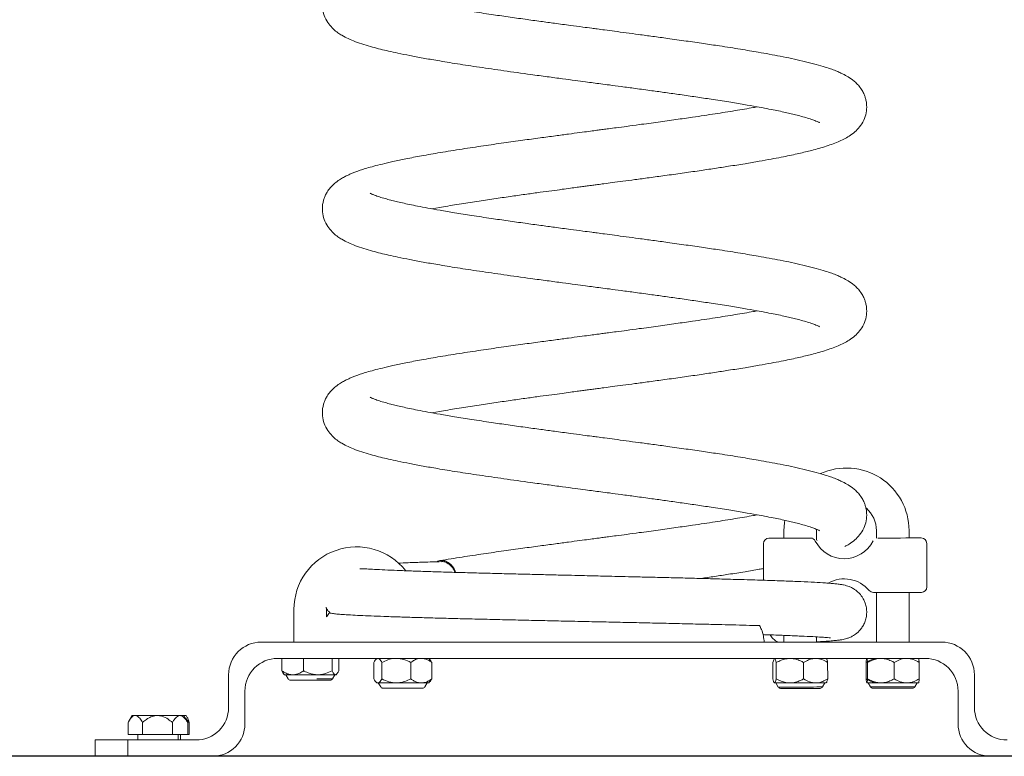
# Model space of a CAD drawing. Extents: x -73.2 to 21.8, y 1141.9 to 1204.1.
# Drawn here: x -11.6 to -8, y 1177 to 1179.7 of the extents above; entities that cross this region are included whole.
import ezdxf

# ---------------------------------------------------------------- set-up
doc = ezdxf.new("R2010")
doc.units = 0
doc.header["$LTSCALE"] = 25
doc.layers.get('0').update_dxf_attribs({"linetype": 'CONTINUOUS'})
doc.layers.add('COTAS', color=7, linetype='CONTINUOUS')

msp = doc.modelspace()

# ---------------------------------------------------------------- linework, layer by layer
at = {"color": 7, "linetype": 'Continuous', "lineweight": 15}
for p, q in [((-10.09964, 1179.05268), (-10.0568, 1179.06029)), ((-10.09964, 1178.30268), (-10.0568, 1178.31029)), ((-8.80616, 1177.86954), (-8.80612, 1177.84191)), ((-8.68616, 1177.86969), (-8.68607, 1177.8742)), ((-8.68611, 1177.83537), (-8.68616, 1177.86969)), ((-8.46616, 1177.86982), (-8.46616, 1177.84229)), ((-8.34616, 1177.84247), (-8.34616, 1177.86982)), ((-8.8811, 1177.82181), (-8.88094, 1177.68711)), ((-8.72442, 1177.84201), (-8.70827, 1177.84203)), ((-8.50274, 1177.83767), (-8.50278, 1177.83779)), ((-8.46065, 1177.84233), (-8.4445, 1177.84235)), ((-8.28098, 1177.66255), (-8.28118, 1177.82255)), ((-8.44425, 1177.64235), (-8.477, 1177.64231)), ((-8.46616, 1177.64233), (-8.46616, 1177.45982)), ((-8.34616, 1177.45982), (-8.34616, 1177.64247)), ((-10.60616, 1177.57982), (-10.60616, 1177.45982)), ((-10.48616, 1177.57982), (-10.48611, 1177.58297)), ((-10.48616, 1177.55299), (-10.48616, 1177.57982)), ((-8.22616, 1177.45982), (-10.72616, 1177.45982)), ((-8.80568, 1177.48441), (-8.80565, 1177.45982)), ((-8.68565, 1177.45982), (-8.68567, 1177.47897)), ((-8.28616, 1177.39982), (-10.66616, 1177.39982)), ((-10.65093, 1177.35442), (-10.65093, 1177.39982)), ((-10.5705, 1177.35433), (-10.5705, 1177.39982)), ((-10.46568, 1177.35442), (-10.46568, 1177.39982)), ((-10.4413, 1177.35462), (-10.4413, 1177.39982)), ((-10.31264, 1177.32471), (-10.31264, 1177.38493)), ((-10.30116, 1177.39982), (-10.30501, 1177.39597)), ((-10.28297, 1177.32462), (-10.28297, 1177.38503)), ((-10.17667, 1177.32442), (-10.17667, 1177.38522)), ((-10.10765, 1177.39632), (-10.11116, 1177.39982)), ((-10.10005, 1177.32433), (-10.10005, 1177.38532)), ((-8.84615, 1177.32428), (-8.84622, 1177.38469)), ((-8.83395, 1177.32439), (-8.83402, 1177.38461)), ((-8.80558, 1177.39982), (-8.80558, 1177.39954)), ((-8.73344, 1177.32442), (-8.73351, 1177.38483)), ((-8.68558, 1177.39969), (-8.68558, 1177.39982)), ((-8.64513, 1177.32434), (-8.6452, 1177.38514)), ((-8.50404, 1177.32462), (-8.50404, 1177.38503)), ((-8.49834, 1177.32471), (-8.49834, 1177.38493)), ((-8.40062, 1177.32462), (-8.40062, 1177.38503)), ((-8.3086, 1177.32442), (-8.3086, 1177.38522)), ((-10.64397, 1177.34263), (-10.64116, 1177.33982)), ((-10.45116, 1177.33982), (-10.44834, 1177.34264)), ((-10.84616, 1177.33982), (-10.84616, 1177.21982)), ((-10.61478, 1177.33982), (-10.64116, 1177.33982)), ((-10.63616, 1177.33982), (-10.6275, 1177.32482)), ((-10.47348, 1177.31982), (-10.61884, 1177.31982)), ((-10.60651, 1177.33982), (-10.61478, 1177.33982)), ((-10.52357, 1177.33982), (-10.60651, 1177.33982)), ((-10.5128, 1177.33982), (-10.52357, 1177.33982)), ((-10.45353, 1177.33982), (-10.5128, 1177.33982)), ((-10.46482, 1177.32482), (-10.45616, 1177.33982)), ((-10.45116, 1177.33982), (-10.45353, 1177.33982)), ((-10.30501, 1177.31367), (-10.30116, 1177.30982)), ((-10.22963, 1177.30982), (-10.30116, 1177.30982)), ((-10.29616, 1177.30982), (-10.2875, 1177.29482)), ((-10.14223, 1177.30982), (-10.22963, 1177.30982)), ((-10.13436, 1177.30982), (-10.14223, 1177.30982)), ((-10.11116, 1177.30982), (-10.13436, 1177.30982)), ((-10.12482, 1177.29482), (-10.11616, 1177.30982)), ((-10.11116, 1177.30982), (-10.10765, 1177.31333)), ((-8.83546, 1177.3095), (-8.82679, 1177.29451)), ((-8.66411, 1177.29471), (-8.65546, 1177.30972)), ((-8.35445, 1177.30982), (-8.50115, 1177.30982)), ((-8.49616, 1177.30982), (-8.4875, 1177.29482)), ((-8.31116, 1177.30982), (-8.35445, 1177.30982)), ((-8.32482, 1177.29482), (-8.31616, 1177.30982)), ((-8.10616, 1177.21982), (-8.10616, 1177.33982)), ((-10.78616, 1177.27982), (-10.78616, 1177.15982)), ((-10.27613, 1177.28982), (-10.27884, 1177.28982)), ((-10.13348, 1177.28982), (-10.27613, 1177.28982)), ((-8.43918, 1177.28982), (-8.47884, 1177.28982)), ((-8.33348, 1177.28982), (-8.43918, 1177.28982)), ((-8.16616, 1177.15982), (-8.16616, 1177.27982)), ((-11.21564, 1177.11982), (-11.21564, 1177.1647)), ((-11.20116, 1177.18982), (-11.21465, 1177.16644)), ((-11.20116, 1177.18982), (-11.1919, 1177.18982)), ((-11.18644, 1177.18982), (-11.1919, 1177.18982)), ((-11.18644, 1177.18982), (-11.10797, 1177.18982)), ((-11.16262, 1177.11982), (-11.16262, 1177.16453)), ((-11.10797, 1177.18982), (-11.01116, 1177.18982)), ((-11.05294, 1177.11982), (-11.05294, 1177.1642)), ((-10.99736, 1177.16592), (-11.01116, 1177.18982)), ((-11.01116, 1177.18982), (-11.00217, 1177.18982)), ((-11.0052, 1177.1795), (-10.99087, 1177.16453)), ((-10.9983, 1177.18312), (-11.00217, 1177.18982)), ((-10.99744, 1177.16587), (-10.99629, 1177.16403)), ((-10.99629, 1177.11982), (-10.99629, 1177.16403)), ((-10.99087, 1177.11982), (-10.99087, 1177.16453)), ((-11.33616, 1177.03982), (-11.33616, 1177.09982)), ((-11.33616, 1177.09982), (-11.21616, 1177.09982)), ((-11.21616, 1177.09982), (-11.21616, 1177.03982)), ((-11.21616, 1177.09982), (-10.96616, 1177.09982)), ((-11.16262, 1177.11982), (-11.21564, 1177.11982)), ((-11.18016, 1177.11982), (-11.18016, 1177.09982)), ((-11.05294, 1177.11982), (-11.16262, 1177.11982)), ((-10.99629, 1177.11982), (-11.05294, 1177.11982)), ((-11.03216, 1177.09982), (-11.03216, 1177.11982)), ((-11.02317, 1177.09982), (-11.02317, 1177.11982)), ((-10.99087, 1177.11982), (-10.99629, 1177.11982)), ((-11.21616, 1177.03982), (-11.33616, 1177.03982)), ((-10.90616, 1177.03982), (-11.21616, 1177.03982)), ((-7.73616, 1177.03982), (-8.04616, 1177.03982))]:
    msp.add_line(p, q, dxfattribs=at)
at = {"color": 8, "linetype": 'Continuous', "lineweight": 15}
for p, q in [((-8.68421, 1177.83266), (-8.68453, 1177.83334)), ((-10.52216, 1177.32482), (-10.46482, 1177.32482)), ((-8.4875, 1177.29482), (-8.32482, 1177.29482))]:
    msp.add_line(p, q, dxfattribs=at)
at = {"color": 7, "linetype": 'Continuous', "lineweight": 15, "flags": 128}
for points in [[(-8.80304, 1177.90757), (-8.80438, 1177.89838), (-8.80616, 1177.86954)], [(-8.86113, 1177.84184), (-8.86088, 1177.84184), (-8.85762, 1177.84184), (-8.85062, 1177.84185), (-8.8401, 1177.84186), (-8.82633, 1177.84188), (-8.80969, 1177.8419), (-8.79064, 1177.84193), (-8.76969, 1177.84195), (-8.74741, 1177.84198), (-8.72442, 1177.84201)], [(-8.83612, 1177.84187), (-8.83517, 1177.84187), (-8.83068, 1177.84188), (-8.82269, 1177.84189), (-8.81153, 1177.8419), (-8.80612, 1177.84191)], [(-8.70827, 1177.84203), (-8.70595, 1177.84203), (-8.70354, 1177.84203), (-8.70105, 1177.84204)], [(-8.4445, 1177.84235), (-8.42142, 1177.84238), (-8.39887, 1177.84241), (-8.37749, 1177.84244), (-8.35784, 1177.84246), (-8.34046, 1177.84248), (-8.32584, 1177.8425), (-8.31436, 1177.84251), (-8.30634, 1177.84252), (-8.302, 1177.84253), (-8.30121, 1177.84253)], [(-8.34616, 1177.84247), (-8.33751, 1177.84249), (-8.3303, 1177.84249), (-8.32665, 1177.8425), (-8.32621, 1177.8425)], [(-8.30096, 1177.64253), (-8.30175, 1177.64253), (-8.30609, 1177.64252), (-8.31411, 1177.64251), (-8.32559, 1177.6425), (-8.34022, 1177.64248), (-8.35759, 1177.64246), (-8.37724, 1177.64244), (-8.39863, 1177.64241), (-8.42117, 1177.64238), (-8.44425, 1177.64235)], [(-8.32597, 1177.6425), (-8.32746, 1177.6425), (-8.33268, 1177.64249), (-8.34143, 1177.64248), (-8.34616, 1177.64247)], [(-8.80558, 1177.39954), (-8.81577, 1177.39952), (-8.82691, 1177.39951), (-8.83492, 1177.3995), (-8.8395, 1177.3995), (-8.84048, 1177.39949), (-8.8378, 1177.3995), (-8.83158, 1177.39951), (-8.82205, 1177.39952), (-8.80959, 1177.39953), (-8.79467, 1177.39955), (-8.77785, 1177.39957), (-8.7598, 1177.39959), (-8.74121, 1177.39962), (-8.72278, 1177.39964), (-8.70522, 1177.39966), (-8.68922, 1177.39968)], [(-8.68922, 1177.39968), (-8.68023, 1177.39969), (-8.67223, 1177.3997), (-8.66536, 1177.39971), (-8.6597, 1177.39972), (-8.65535, 1177.39972), (-8.65237, 1177.39973), (-8.65082, 1177.39973), (-8.65058, 1177.39973)], [(-8.68911, 1177.30968), (-8.70511, 1177.30966), (-8.72266, 1177.30964), (-8.74109, 1177.30962), (-8.75969, 1177.30959), (-8.77774, 1177.30957), (-8.79455, 1177.30955), (-8.80948, 1177.30953), (-8.82194, 1177.30952), (-8.83147, 1177.30951), (-8.83769, 1177.3095), (-8.84036, 1177.30949), (-8.83939, 1177.3095), (-8.83546, 1177.3095)], [(-8.65046, 1177.30973), (-8.65071, 1177.30973), (-8.65226, 1177.30973), (-8.65524, 1177.30972), (-8.65959, 1177.30972), (-8.66524, 1177.30971), (-8.67212, 1177.3097), (-8.68012, 1177.30969), (-8.68911, 1177.30968)], [(-8.77455, 1177.28958), (-8.78864, 1177.28956), (-8.80056, 1177.28954), (-8.80972, 1177.28953), (-8.81566, 1177.28953), (-8.81807, 1177.28952), (-8.81812, 1177.28952)], [(-8.67276, 1177.2897), (-8.67404, 1177.2897), (-8.67885, 1177.28969), (-8.68699, 1177.28968), (-8.69807, 1177.28967), (-8.71153, 1177.28965), (-8.72668, 1177.28963), (-8.74278, 1177.28962), (-8.759, 1177.2896), (-8.77455, 1177.28958)]]:
    msp.add_lwpolyline(points, dxfattribs=at)
at = {"color": 8, "linetype": 'Continuous', "lineweight": 15, "flags": 128}
msp.add_lwpolyline([(-8.82679, 1177.29451), (-8.82628, 1177.29451), (-8.82263, 1177.29452), (-8.81561, 1177.29452), (-8.80552, 1177.29454), (-8.79281, 1177.29455), (-8.77803, 1177.29457), (-8.76182, 1177.29459), (-8.7449, 1177.29461), (-8.728, 1177.29463), (-8.71186, 1177.29465), (-8.69719, 1177.29467), (-8.68463, 1177.29469), (-8.67473, 1177.2947), (-8.66792, 1177.29471), (-8.6645, 1177.29471), (-8.66411, 1177.29471)], dxfattribs=at)
at = {"color": 7, "linetype": 'Continuous', "lineweight": 15}
for centre, radius, start, end in [((-8.57616, 1177.86982), 0.23, 0, 114.43868), ((-8.57616, 1177.86982), 0.11, 0, 48.3582), ((-8.8611, 1177.82184), 0.02, 90.07081, 180.07081), ((-8.70827, 1177.82215), 0.01987, 27.2767, 90.00467), ((-8.30118, 1177.82253), 0.02, 0.07081, 90.07081), ((-10.37616, 1177.57982), 0.23, 38.27743, 180), ((-8.58412, 1177.57223), 0.11995, 40.06423, 119.38991), ((-8.47703, 1177.66231), 0.02, 220.06822, 270.07081), ((-8.30098, 1177.66253), 0.02, 270.07081, 0.07081), ((-10.72616, 1177.33982), 0.12, 90, 180), ((-8.22616, 1177.33982), 0.12, 0, 90), ((-10.66616, 1177.27982), 0.12, 90, 180), ((-8.28616, 1177.27982), 0.12, 0, 90), ((-10.61884, 1177.32982), 0.01, 210, 270), ((-10.47348, 1177.32982), 0.01, 270, 330), ((-10.27884, 1177.29982), 0.01, 210, 270), ((-10.13348, 1177.29982), 0.01, 270, 330), ((-8.81813, 1177.29952), 0.01, 210.07081, 270.07081), ((-8.67277, 1177.2997), 0.01, 270.07081, 330.07081), ((-8.47884, 1177.29982), 0.01, 210, 270), ((-8.33348, 1177.29982), 0.01, 270, 330), ((-10.96616, 1177.21982), 0.12, 270, 0), ((-7.98616, 1177.21982), 0.12, 180, 270), ((-10.90616, 1177.15982), 0.12, 270, 0), ((-8.04616, 1177.15982), 0.12, 180, 270)]:
    msp.add_arc(centre, radius, start, end, dxfattribs=at)
msp.add_ellipse((-8.58452, 1177.88828), major_axis=(0.00208, 0.12197), ratio=0.9833937, start_param=2.0739333, end_param=4.2452581, dxfattribs=at)
for points, knots in [([(-10.06876, 1180.00937), (-10.09187, 1180.00542), (-10.13612, 1179.99785), (-10.19343, 1179.98687), (-10.24135, 1179.97689), (-10.28046, 1179.96781), (-10.31199, 1179.95971), (-10.33721, 1179.95258), (-10.35765, 1179.94615), (-10.37454, 1179.94028), (-10.3886, 1179.9349), (-10.40149, 1179.92949), (-10.41461, 1179.92339), (-10.42884, 1179.91579), (-10.44325, 1179.90674), (-10.45869, 1179.89479), (-10.47299, 1179.88016), (-10.48381, 1179.8654), (-10.49132, 1179.8513), (-10.49636, 1179.83826), (-10.49982, 1179.82513), (-10.50232, 1179.80735), (-10.50127, 1179.78298), (-10.49277, 1179.75515), (-10.47881, 1179.73176), (-10.46202, 1179.7134), (-10.44529, 1179.70003), (-10.42736, 1179.68854), (-10.40651, 1179.67779), (-10.37977, 1179.66674), (-10.35036, 1179.6567), (-10.31934, 1179.64756), (-10.28899, 1179.63964), (-10.25813, 1179.6323), (-10.2228, 1179.62451), (-10.18054, 1179.61593), (-10.13208, 1179.60688), (-10.07411, 1179.59673), (-10.00544, 1179.58554), (-9.92402, 1179.57311), (-9.83372, 1179.56002), (-9.74954, 1179.54835), (-9.67711, 1179.53851), (-9.62252, 1179.53122), (-9.57556, 1179.52496), (-9.53786, 1179.51995), (-9.50673, 1179.51582), (-9.47759, 1179.51195), (-9.44335, 1179.50743), (-9.40075, 1179.50175), (-9.34848, 1179.49472), (-9.29403, 1179.48733), (-9.239, 1179.47976), (-9.18487, 1179.47213), (-9.12889, 1179.46402), (-9.06892, 1179.4551), (-9.00968, 1179.44582), (-8.95419, 1179.43664), (-8.90792, 1179.42854), (-8.87, 1179.42146), (-8.83895, 1179.4153), (-8.8127, 1179.40982), (-8.78948, 1179.40466), (-8.76749, 1179.39943), (-8.74569, 1179.39385), (-8.72376, 1179.38772), (-8.70345, 1179.38126), (-8.689, 1179.3758), (-8.6804, 1179.37201), (-8.67578, 1179.36956), (-8.6755, 1179.36933), (-8.67538, 1179.36924)], [0, 0, 0, 0, 0.0246291, 0.047172, 0.0675698, 0.0858629, 0.1019901, 0.1159346, 0.1282197, 0.139112, 0.1485985, 0.1568167, 0.1658673, 0.1765045, 0.1886499, 0.2014711, 0.2105142, 0.219364, 0.2265839, 0.232024, 0.2371251, 0.243154, 0.2538538, 0.2660265, 0.2794168, 0.2928819, 0.304831, 0.3155454, 0.3325221, 0.3506041, 0.3698403, 0.3878087, 0.4029189, 0.4166478, 0.4325254, 0.4506214, 0.4696524, 0.4891702, 0.5142072, 0.5402792, 0.5678635, 0.5969503, 0.6142386, 0.6300834, 0.6432913, 0.6538501, 0.661784, 0.6694509, 0.6783363, 0.6905933, 0.7054093, 0.7227599, 0.7374217, 0.7535309, 0.7710557, 0.7887189, 0.8103893, 0.8298616, 0.8471461, 0.8622854, 0.8752552, 0.8868809, 0.8982172, 0.9092744, 0.921523, 0.9360831, 0.9526852, 0.9689848, 0.9806185, 0.9917403, 1, 1, 1, 1]), ([(-10.0568, 1179.06029), (-10.03507, 1179.06394), (-9.99325, 1179.07096), (-9.92797, 1179.08111), (-9.86558, 1179.09036), (-9.80683, 1179.09882), (-9.75265, 1179.10641), (-9.70368, 1179.11311), (-9.66039, 1179.11899), (-9.62309, 1179.12402), (-9.59202, 1179.12818), (-9.56689, 1179.13153), (-9.5465, 1179.13423), (-9.52752, 1179.13675), (-9.5093, 1179.13916), (-9.4888, 1179.14188), (-9.46482, 1179.14506), (-9.43391, 1179.14918), (-9.39586, 1179.15424), (-9.3508, 1179.16025), (-9.29893, 1179.16723), (-9.24073, 1179.1752), (-9.17915, 1179.18377), (-9.11824, 1179.19246), (-9.06158, 1179.20086), (-9.0051, 1179.20951), (-8.95017, 1179.2183), (-8.89813, 1179.22716), (-8.854, 1179.2351), (-8.81694, 1179.24217), (-8.78527, 1179.24861), (-8.75759, 1179.25459), (-8.73248, 1179.26034), (-8.70808, 1179.2663), (-8.68263, 1179.27304), (-8.65609, 1179.28084), (-8.63061, 1179.28934), (-8.60706, 1179.29847), (-8.58597, 1179.30829), (-8.56615, 1179.3195), (-8.54611, 1179.33407), (-8.52725, 1179.3535), (-8.51251, 1179.37641), (-8.50293, 1179.40425), (-8.50108, 1179.42941), (-8.50329, 1179.44797), (-8.50659, 1179.4614), (-8.51147, 1179.47464), (-8.51871, 1179.48874), (-8.52932, 1179.50373), (-8.54582, 1179.52099), (-8.56436, 1179.53469), (-8.58259, 1179.54526), (-8.60011, 1179.55368), (-8.61674, 1179.56067), (-8.63646, 1179.56803), (-8.66303, 1179.5767), (-8.69654, 1179.58614), (-8.73539, 1179.5958), (-8.77644, 1179.60494), (-8.81779, 1179.61334), (-8.85873, 1179.62111), (-8.90692, 1179.62975), (-8.96702, 1179.6398), (-9.03474, 1179.65046), (-9.10214, 1179.66051), (-9.16579, 1179.66968), (-9.22837, 1179.67846), (-9.28642, 1179.68639), (-9.33737, 1179.69327), (-9.38424, 1179.69956), (-9.42625, 1179.70516), (-9.46162, 1179.70984), (-9.48946, 1179.71353), (-9.51609, 1179.71706), (-9.54897, 1179.72143), (-9.59457, 1179.72751), (-9.64631, 1179.73443), (-9.70196, 1179.74196), (-9.75935, 1179.74987), (-9.81995, 1179.75839), (-9.88579, 1179.7679), (-9.95159, 1179.77787), (-10.01444, 1179.78783), (-10.06808, 1179.79691), (-10.11321, 1179.80504), (-10.15059, 1179.81218), (-10.18158, 1179.81853), (-10.20784, 1179.82428), (-10.2307, 1179.82962), (-10.25196, 1179.83492), (-10.27261, 1179.84055), (-10.29288, 1179.84669), (-10.30956, 1179.85257), (-10.32021, 1179.85693), (-10.32602, 1179.85984), (-10.32634, 1179.85996), (-10.32647, 1179.86001)], [0, 0, 0, 0, 0.0173351, 0.0333527, 0.048013, 0.0613553, 0.0733451, 0.0839671, 0.0932486, 0.1011761, 0.1077387, 0.1129323, 0.1170388, 0.120583, 0.1248725, 0.1284956, 0.1334591, 0.1399393, 0.1479346, 0.1574368, 0.1684624, 0.1810312, 0.1950755, 0.209066, 0.2222791, 0.2346803, 0.2499595, 0.2638301, 0.2762502, 0.2872291, 0.2969142, 0.3060307, 0.3146818, 0.3231758, 0.3329941, 0.3443397, 0.356581, 0.3682345, 0.3792883, 0.3898512, 0.4014772, 0.4114961, 0.4217879, 0.4311479, 0.4394218, 0.4441119, 0.4480852, 0.4520562, 0.4573712, 0.4639701, 0.4708656, 0.483763, 0.4951875, 0.5039277, 0.5115476, 0.5214291, 0.5336787, 0.5482133, 0.5629774, 0.5768071, 0.5897028, 0.6017171, 0.6128495, 0.6300518, 0.6491898, 0.6629921, 0.6776443, 0.692609, 0.7044408, 0.7153128, 0.7252269, 0.7341707, 0.7418149, 0.7474657, 0.7516603, 0.7585489, 0.7681419, 0.7804152, 0.7913813, 0.8038703, 0.8178215, 0.8317639, 0.8490941, 0.8649367, 0.8793435, 0.8922967, 0.9037839, 0.9138481, 0.9230645, 0.9318633, 0.9403008, 0.9498225, 0.9610061, 0.9735178, 0.983059, 0.9926789, 1, 1, 1, 1]), ([(-8.90389, 1179.42772), (-8.90855, 1179.42684), (-8.93343, 1179.42216), (-8.98494, 1179.41351), (-9.05935, 1179.40169), (-9.13268, 1179.39069), (-9.20316, 1179.38062), (-9.26863, 1179.37147), (-9.32948, 1179.36316), (-9.38094, 1179.35627), (-9.41867, 1179.35122), (-9.44739, 1179.34739), (-9.46689, 1179.34479), (-9.48255, 1179.34271), (-9.50008, 1179.34038), (-9.52527, 1179.33704), (-9.55843, 1179.33266), (-9.59951, 1179.32721), (-9.64839, 1179.32067), (-9.70474, 1179.31307), (-9.76811, 1179.30445), (-9.83776, 1179.29468), (-9.91266, 1179.2839), (-9.99151, 1179.27198), (-10.06676, 1179.25986), (-10.13598, 1179.24784), (-10.19346, 1179.23687), (-10.24134, 1179.22689), (-10.28046, 1179.21781), (-10.31199, 1179.20971), (-10.33721, 1179.20258), (-10.35765, 1179.19615), (-10.37454, 1179.19028), (-10.3886, 1179.1849), (-10.40149, 1179.17949), (-10.41461, 1179.17339), (-10.42884, 1179.16579), (-10.44325, 1179.15674), (-10.45869, 1179.14479), (-10.47299, 1179.13016), (-10.48381, 1179.1154), (-10.49132, 1179.1013), (-10.49636, 1179.08826), (-10.49982, 1179.07513), (-10.50232, 1179.05735), (-10.50127, 1179.03298), (-10.49277, 1179.00515), (-10.47881, 1178.98176), (-10.46202, 1178.96339), (-10.44529, 1178.95003), (-10.42736, 1178.93854), (-10.40651, 1178.92779), (-10.37977, 1178.91674), (-10.35036, 1178.9067), (-10.31934, 1178.89756), (-10.28899, 1178.88964), (-10.25813, 1178.8823), (-10.2228, 1178.87451), (-10.18054, 1178.86593), (-10.13208, 1178.85688), (-10.07411, 1178.84673), (-10.00544, 1178.83554), (-9.92402, 1178.82311), (-9.83372, 1178.81002), (-9.74954, 1178.79835), (-9.67711, 1178.78851), (-9.62252, 1178.78122), (-9.57556, 1178.77496), (-9.53786, 1178.76995), (-9.50673, 1178.76582), (-9.47759, 1178.76195), (-9.44335, 1178.75743), (-9.40075, 1178.75175), (-9.34848, 1178.74472), (-9.29403, 1178.73733), (-9.239, 1178.72976), (-9.18487, 1178.72213), (-9.12889, 1178.71402), (-9.06892, 1178.7051), (-9.00968, 1178.69582), (-8.95419, 1178.68664), (-8.90792, 1178.67854), (-8.87, 1178.67145), (-8.83895, 1178.6653), (-8.8127, 1178.65982), (-8.78948, 1178.65466), (-8.76749, 1178.64943), (-8.74569, 1178.64385), (-8.72376, 1178.63772), (-8.70345, 1178.63126), (-8.689, 1178.6258), (-8.6804, 1178.62201), (-8.67578, 1178.61956), (-8.6755, 1178.61933), (-8.67538, 1178.61924)], [0, 0, 0, 0, 0.0041787, 0.0222612, 0.0404326, 0.0598083, 0.0734538, 0.0877205, 0.102485, 0.1122296, 0.1200876, 0.1260447, 0.1300931, 0.1321974, 0.1357589, 0.1409636, 0.1478083, 0.1563112, 0.1664784, 0.1783, 0.1917658, 0.2069235, 0.2237414, 0.2422457, 0.26244, 0.2806054, 0.2972322, 0.3122767, 0.325769, 0.3376638, 0.3479487, 0.3570097, 0.3650434, 0.3720403, 0.3781017, 0.3847771, 0.3926226, 0.4015806, 0.411037, 0.4177068, 0.4242341, 0.4295592, 0.4335716, 0.4373339, 0.4417806, 0.4496724, 0.4586505, 0.4685266, 0.478458, 0.4872712, 0.4951737, 0.507695, 0.5210315, 0.5352194, 0.5484721, 0.5596168, 0.5697427, 0.5814534, 0.5948003, 0.6088368, 0.6232323, 0.6416987, 0.6609283, 0.6812734, 0.7027267, 0.7154778, 0.7271643, 0.7369059, 0.7446937, 0.7505454, 0.7562002, 0.7627537, 0.771794, 0.7827216, 0.7955188, 0.8063327, 0.8182142, 0.8311398, 0.8441675, 0.8601508, 0.8745127, 0.8872611, 0.8984272, 0.9079932, 0.9165679, 0.9249291, 0.9330844, 0.9421185, 0.9528574, 0.9651025, 0.9771244, 0.985705, 0.993908, 1, 1, 1, 1]), ([(-10.0568, 1178.31029), (-10.03507, 1178.31394), (-9.99325, 1178.32096), (-9.92797, 1178.33111), (-9.86558, 1178.34036), (-9.80683, 1178.34882), (-9.75265, 1178.35641), (-9.70368, 1178.36311), (-9.66039, 1178.36899), (-9.62309, 1178.37402), (-9.59202, 1178.37818), (-9.56689, 1178.38153), (-9.5465, 1178.38424), (-9.52752, 1178.38675), (-9.5093, 1178.38916), (-9.4888, 1178.39188), (-9.46482, 1178.39506), (-9.43391, 1178.39918), (-9.39586, 1178.40425), (-9.3508, 1178.41025), (-9.29893, 1178.41723), (-9.24073, 1178.4252), (-9.17915, 1178.43377), (-9.11824, 1178.44246), (-9.06158, 1178.45086), (-9.0051, 1178.45951), (-8.95017, 1178.4683), (-8.89813, 1178.47716), (-8.854, 1178.4851), (-8.81694, 1178.49217), (-8.78527, 1178.49861), (-8.75759, 1178.50459), (-8.73248, 1178.51034), (-8.70808, 1178.5163), (-8.68263, 1178.52304), (-8.65609, 1178.53084), (-8.63061, 1178.53934), (-8.60706, 1178.54847), (-8.58597, 1178.55829), (-8.56615, 1178.5695), (-8.54611, 1178.58407), (-8.52725, 1178.6035), (-8.51251, 1178.62641), (-8.50293, 1178.65425), (-8.50108, 1178.67941), (-8.50329, 1178.69797), (-8.50659, 1178.7114), (-8.51147, 1178.72464), (-8.51871, 1178.73874), (-8.52932, 1178.75373), (-8.54582, 1178.77099), (-8.56436, 1178.78469), (-8.58259, 1178.79526), (-8.60011, 1178.80368), (-8.61674, 1178.81067), (-8.63646, 1178.81803), (-8.66303, 1178.82669), (-8.69654, 1178.83614), (-8.73539, 1178.8458), (-8.77644, 1178.85494), (-8.81779, 1178.86334), (-8.85873, 1178.87111), (-8.90692, 1178.87975), (-8.96702, 1178.8898), (-9.03474, 1178.90047), (-9.10214, 1178.91051), (-9.16579, 1178.91968), (-9.22837, 1178.92846), (-9.28642, 1178.93639), (-9.33737, 1178.94327), (-9.38424, 1178.94956), (-9.42625, 1178.95516), (-9.46162, 1178.95984), (-9.48946, 1178.96353), (-9.51609, 1178.96706), (-9.54897, 1178.97143), (-9.59457, 1178.97751), (-9.64631, 1178.98443), (-9.70196, 1178.99196), (-9.75935, 1178.99987), (-9.81995, 1179.00839), (-9.88579, 1179.0179), (-9.95159, 1179.02787), (-10.01444, 1179.03783), (-10.06808, 1179.04691), (-10.11321, 1179.05504), (-10.15059, 1179.06218), (-10.18158, 1179.06853), (-10.20784, 1179.07428), (-10.2307, 1179.07962), (-10.25196, 1179.08492), (-10.27261, 1179.09055), (-10.29288, 1179.09669), (-10.30956, 1179.10257), (-10.32021, 1179.10693), (-10.32602, 1179.10984), (-10.32634, 1179.10996), (-10.32647, 1179.11001)], [0, 0, 0, 0, 0.0173351, 0.0333527, 0.048013, 0.0613553, 0.0733451, 0.0839671, 0.0932486, 0.1011761, 0.1077387, 0.1129323, 0.1170388, 0.120583, 0.1248725, 0.1284956, 0.1334591, 0.1399393, 0.1479347, 0.1574368, 0.1684624, 0.1810312, 0.1950756, 0.209066, 0.2222791, 0.2346803, 0.2499595, 0.2638301, 0.2762502, 0.2872291, 0.2969142, 0.3060307, 0.3146818, 0.3231758, 0.3329941, 0.3443397, 0.356581, 0.3682345, 0.3792883, 0.3898512, 0.4014772, 0.4114961, 0.4217879, 0.4311479, 0.4394218, 0.4441119, 0.4480852, 0.4520562, 0.4573712, 0.4639701, 0.4708656, 0.483763, 0.4951875, 0.5039277, 0.5115476, 0.5214291, 0.5336787, 0.5482133, 0.5629774, 0.5768071, 0.5897028, 0.6017171, 0.6128495, 0.6300518, 0.6491898, 0.6629921, 0.6776443, 0.692609, 0.7044408, 0.7153128, 0.7252269, 0.7341707, 0.7418149, 0.7474657, 0.7516603, 0.7585489, 0.7681419, 0.7804152, 0.7913813, 0.8038703, 0.8178215, 0.8317639, 0.8490941, 0.8649367, 0.8793434, 0.8922967, 0.9037839, 0.9138481, 0.9230645, 0.9318633, 0.9403008, 0.9498225, 0.9610061, 0.9735178, 0.983059, 0.9926789, 1, 1, 1, 1]), ([(-8.90389, 1178.67772), (-8.90855, 1178.67684), (-8.93343, 1178.67216), (-8.98494, 1178.66351), (-9.05935, 1178.65169), (-9.13268, 1178.64069), (-9.20316, 1178.63062), (-9.26863, 1178.62147), (-9.32948, 1178.61316), (-9.38094, 1178.60627), (-9.41867, 1178.60122), (-9.44739, 1178.59739), (-9.46689, 1178.59479), (-9.48255, 1178.59271), (-9.50008, 1178.59038), (-9.52527, 1178.58704), (-9.55843, 1178.58266), (-9.59951, 1178.5772), (-9.64839, 1178.57067), (-9.70474, 1178.56307), (-9.76811, 1178.55445), (-9.83776, 1178.54468), (-9.91266, 1178.5339), (-9.99151, 1178.52198), (-10.06676, 1178.50986), (-10.13598, 1178.49784), (-10.19346, 1178.48687), (-10.24134, 1178.47689), (-10.28046, 1178.46781), (-10.31199, 1178.45971), (-10.33721, 1178.45258), (-10.35765, 1178.44615), (-10.37454, 1178.44028), (-10.3886, 1178.4349), (-10.40149, 1178.42949), (-10.41461, 1178.42339), (-10.42884, 1178.41579), (-10.44325, 1178.40674), (-10.45869, 1178.39479), (-10.47299, 1178.38016), (-10.48381, 1178.3654), (-10.49132, 1178.3513), (-10.49636, 1178.33826), (-10.49982, 1178.32513), (-10.50232, 1178.30735), (-10.50127, 1178.28298), (-10.49277, 1178.25515), (-10.47881, 1178.23176), (-10.46202, 1178.21339), (-10.44529, 1178.20003), (-10.42736, 1178.18854), (-10.40651, 1178.17779), (-10.37977, 1178.16674), (-10.35036, 1178.15669), (-10.31934, 1178.14756), (-10.28899, 1178.13964), (-10.25813, 1178.1323), (-10.2228, 1178.12451), (-10.18054, 1178.11593), (-10.13208, 1178.10688), (-10.07411, 1178.09673), (-10.00544, 1178.08554), (-9.92402, 1178.07311), (-9.83372, 1178.06002), (-9.74954, 1178.04835), (-9.67711, 1178.03851), (-9.62252, 1178.03122), (-9.57556, 1178.02496), (-9.53786, 1178.01995), (-9.50673, 1178.01582), (-9.47759, 1178.01195), (-9.44335, 1178.00742), (-9.40075, 1178.00175), (-9.34848, 1177.99472), (-9.29403, 1177.98732), (-9.239, 1177.97976), (-9.18487, 1177.97213), (-9.12889, 1177.96402), (-9.06892, 1177.9551), (-9.00968, 1177.94582), (-8.95419, 1177.93664), (-8.90792, 1177.92854), (-8.87, 1177.92145), (-8.83895, 1177.9153), (-8.8127, 1177.90982), (-8.78948, 1177.90466), (-8.76749, 1177.89943), (-8.74569, 1177.89385), (-8.72376, 1177.88772), (-8.70345, 1177.88126), (-8.689, 1177.8758), (-8.6804, 1177.87201), (-8.67578, 1177.86956), (-8.6755, 1177.86933), (-8.67538, 1177.86924)], [0, 0, 0, 0, 0.0041787, 0.0222612, 0.0404326, 0.0598083, 0.0734538, 0.0877205, 0.102485, 0.1122296, 0.1200876, 0.1260447, 0.1300931, 0.1321974, 0.1357589, 0.1409636, 0.1478083, 0.1563112, 0.1664784, 0.1783, 0.1917658, 0.2069235, 0.2237414, 0.2422457, 0.26244, 0.2806054, 0.2972322, 0.3122767, 0.325769, 0.3376638, 0.3479487, 0.3570097, 0.3650434, 0.3720403, 0.3781017, 0.3847771, 0.3926226, 0.4015806, 0.411037, 0.4177068, 0.4242341, 0.4295592, 0.4335716, 0.4373339, 0.4417807, 0.4496724, 0.4586505, 0.4685266, 0.478458, 0.4872711, 0.4951737, 0.507695, 0.5210315, 0.5352194, 0.5484721, 0.5596168, 0.5697427, 0.5814534, 0.5948003, 0.6088368, 0.6232323, 0.6416987, 0.6609283, 0.6812734, 0.7027267, 0.7154778, 0.7271643, 0.7369059, 0.7446937, 0.7505454, 0.7562002, 0.7627537, 0.771794, 0.7827216, 0.7955188, 0.8063327, 0.8182142, 0.8311398, 0.8441675, 0.8601508, 0.8745127, 0.8872611, 0.8984272, 0.9079932, 0.9165679, 0.9249291, 0.9330844, 0.9421185, 0.9528575, 0.9651025, 0.9771244, 0.985705, 0.993908, 1, 1, 1, 1]), ([(-8.58168, 1177.81108), (-8.57669, 1177.81382), (-8.56468, 1177.8204), (-8.54612, 1177.83411), (-8.52725, 1177.85349), (-8.51251, 1177.87641), (-8.50293, 1177.90425), (-8.50108, 1177.92941), (-8.50329, 1177.94797), (-8.50659, 1177.9614), (-8.51147, 1177.97464), (-8.51871, 1177.98874), (-8.52932, 1178.00373), (-8.54582, 1178.02099), (-8.56436, 1178.03469), (-8.58259, 1178.04526), (-8.60011, 1178.05368), (-8.61674, 1178.06067), (-8.63646, 1178.06803), (-8.66303, 1178.07669), (-8.69654, 1178.08614), (-8.73539, 1178.0958), (-8.77644, 1178.10494), (-8.81779, 1178.11334), (-8.85873, 1178.12111), (-8.90692, 1178.12975), (-8.96702, 1178.1398), (-9.03474, 1178.15046), (-9.10214, 1178.16051), (-9.16579, 1178.16968), (-9.22837, 1178.17846), (-9.28642, 1178.18639), (-9.33737, 1178.19327), (-9.38424, 1178.19956), (-9.42625, 1178.20516), (-9.46162, 1178.20984), (-9.48946, 1178.21353), (-9.51609, 1178.21706), (-9.54897, 1178.22143), (-9.59457, 1178.22751), (-9.64631, 1178.23443), (-9.70196, 1178.24196), (-9.75935, 1178.24987), (-9.81995, 1178.25839), (-9.88579, 1178.2679), (-9.95159, 1178.27787), (-10.01444, 1178.28783), (-10.06808, 1178.29691), (-10.11321, 1178.30504), (-10.15059, 1178.31218), (-10.18158, 1178.31853), (-10.20784, 1178.32428), (-10.2307, 1178.32962), (-10.25196, 1178.33492), (-10.27261, 1178.34055), (-10.29288, 1178.34669), (-10.30956, 1178.35257), (-10.32021, 1178.35693), (-10.32602, 1178.35984), (-10.32634, 1178.35996), (-10.32647, 1178.36001)], [0, 0, 0, 0, 0.0133522, 0.0321522, 0.0483534, 0.0649958, 0.0801316, 0.093511, 0.1010951, 0.1075202, 0.1139415, 0.1225362, 0.1332071, 0.1443575, 0.1652133, 0.1836874, 0.1978209, 0.2101427, 0.2261217, 0.24593, 0.2694333, 0.2933078, 0.3156714, 0.3365244, 0.3559523, 0.3739541, 0.4017712, 0.4327185, 0.4550378, 0.4787312, 0.50293, 0.5220627, 0.5396435, 0.5556751, 0.5701378, 0.582499, 0.5916366, 0.5984196, 0.6095588, 0.6250714, 0.6449181, 0.6626508, 0.6828463, 0.7054063, 0.727952, 0.755976, 0.7815944, 0.804891, 0.8258372, 0.8444128, 0.8606871, 0.8755906, 0.8898188, 0.9034628, 0.9188599, 0.9369445, 0.9571767, 0.9726054, 0.9881614, 1, 1, 1, 1]), ([(-8.90389, 1177.92772), (-8.90855, 1177.92684), (-8.93343, 1177.92216), (-8.98494, 1177.91351), (-9.05935, 1177.90169), (-9.13268, 1177.89069), (-9.20316, 1177.88062), (-9.26863, 1177.87147), (-9.32948, 1177.86316), (-9.38094, 1177.85627), (-9.41867, 1177.85122), (-9.44739, 1177.84739), (-9.46689, 1177.84479), (-9.48255, 1177.84271), (-9.50008, 1177.84038), (-9.52527, 1177.83704), (-9.55843, 1177.83266), (-9.59951, 1177.82721), (-9.64839, 1177.82067), (-9.70474, 1177.81307), (-9.76811, 1177.80445), (-9.83777, 1177.79468), (-9.91262, 1177.78389), (-9.99167, 1177.77199), (-10.04233, 1177.7637), (-10.06876, 1177.75937)], [0, 0, 0, 0, 0.0159226, 0.084824, 0.1540643, 0.2278931, 0.2798881, 0.3342498, 0.3905085, 0.4276391, 0.4575812, 0.4802801, 0.4957062, 0.5037245, 0.5172951, 0.5371269, 0.563208, 0.5956075, 0.6343486, 0.6793933, 0.7307035, 0.7884604, 0.8525433, 0.9230519, 1, 1, 1, 1]), ([(-10.06385, 1177.75561), (-10.08618, 1177.75493), (-10.12925, 1177.75361), (-10.18212, 1177.75179), (-10.21121, 1177.75065), (-10.22349, 1177.75016)], [0, 0, 0, 0, 0.38350888, 0.73978237, 1, 1, 1, 1]), ([(-10.01145, 1177.71603), (-10.01421, 1177.72187), (-10.01955, 1177.73313), (-10.03202, 1177.74794), (-10.0467, 1177.75787), (-10.06278, 1177.76034), (-10.07377, 1177.75966), (-10.0792, 1177.75583), (-10.08025, 1177.7551)], [0, 0, 0, 0, 0.1743993, 0.3365258, 0.5898357, 0.7730553, 0.9562745, 1, 1, 1, 1]), ([(-10.06384, 1177.75544), (-10.06351, 1177.7555), (-10.05849, 1177.75648), (-10.04681, 1177.75308), (-10.03238, 1177.74408), (-10.02066, 1177.73044), (-10.01585, 1177.72063), (-10.01362, 1177.7161)], [0, 0, 0, 0, 0.0170965, 0.261691, 0.5989335, 0.814369, 1, 1, 1, 1]), ([(-8.68565, 1177.46061), (-8.67623, 1177.46114), (-8.65629, 1177.46227), (-8.63275, 1177.46402), (-8.61343, 1177.46581), (-8.59932, 1177.46757), (-8.58878, 1177.46932), (-8.58057, 1177.47114), (-8.57289, 1177.4733), (-8.56182, 1177.47737), (-8.5465, 1177.48543), (-8.53158, 1177.4975), (-8.51968, 1177.51202), (-8.51157, 1177.52562), (-8.50538, 1177.54141), (-8.50182, 1177.55893), (-8.50148, 1177.57715), (-8.5043, 1177.59432), (-8.50935, 1177.60909), (-8.51696, 1177.62399), (-8.52699, 1177.63732), (-8.53846, 1177.64796), (-8.54764, 1177.65452), (-8.55507, 1177.65887), (-8.56088, 1177.66175), (-8.56826, 1177.66487), (-8.57681, 1177.66764), (-8.58734, 1177.67012), (-8.59968, 1177.67219), (-8.61493, 1177.67409), (-8.63277, 1177.67578), (-8.65802, 1177.67769), (-8.69369, 1177.67978), (-8.74381, 1177.68211), (-8.80378, 1177.6845), (-8.87337, 1177.68692), (-8.95024, 1177.68928), (-9.02645, 1177.69145), (-9.09954, 1177.69343), (-9.16761, 1177.69519), (-9.23585, 1177.69689), (-9.30127, 1177.69846), (-9.36088, 1177.6999), (-9.41327, 1177.70115), (-9.45814, 1177.70222), (-9.49902, 1177.70318), (-9.54105, 1177.70418), (-9.58922, 1177.70531), (-9.6449, 1177.70661), (-9.70744, 1177.70812), (-9.77448, 1177.70977), (-9.84318, 1177.7115), (-9.91115, 1177.71327), (-9.97769, 1177.71504), (-10.04221, 1177.71689), (-10.10399, 1177.7188), (-10.16194, 1177.72073), (-10.21547, 1177.72267), (-10.26284, 1177.72463), (-10.30269, 1177.72655), (-10.33383, 1177.72826), (-10.35171, 1177.7293), (-10.3604, 1177.72962), (-10.36401, 1177.72973), (-10.36419, 1177.72942), (-10.36424, 1177.72933)], [0, 0, 0, 0, 0.018907, 0.0400351, 0.0583102, 0.0738585, 0.0866357, 0.0966098, 0.1041598, 0.1114329, 0.1192634, 0.1281383, 0.132736, 0.1375788, 0.1427775, 0.1483088, 0.1540744, 0.1596156, 0.1645027, 0.1687277, 0.1754967, 0.1805945, 0.1844269, 0.1874962, 0.19111, 0.195576, 0.2050777, 0.2172678, 0.2318566, 0.2472627, 0.263316, 0.2800052, 0.3079727, 0.3375279, 0.3686094, 0.399632, 0.4302702, 0.4607603, 0.4835802, 0.5062682, 0.5287242, 0.54954, 0.5680196, 0.5841039, 0.5977566, 0.6091087, 0.6214624, 0.6361649, 0.6532173, 0.6727367, 0.6943853, 0.7167266, 0.7395265, 0.7627694, 0.7866577, 0.8111362, 0.836106, 0.8614661, 0.887361, 0.9137731, 0.9405417, 0.9674997, 0.9811053, 0.9948068, 1, 1, 1, 1]), ([(-9.11028, 1177.69369), (-9.09366, 1177.69614), (-9.05919, 1177.70121), (-9.0051, 1177.70951), (-8.95029, 1177.7183), (-8.90779, 1177.72546), (-8.88623, 1177.72937), (-8.88099, 1177.73032)], [0, 0, 0, 0, 0.20064, 0.4161072, 0.681581, 0.9225801, 1, 1, 1, 1]), ([(-10.4886, 1177.58726), (-10.48645, 1177.58356), (-10.48219, 1177.57622), (-10.47659, 1177.57011), (-10.47381, 1177.56707)], [0, 0, 0, 0, 0.50368337, 1, 1, 1, 1]), ([(-10.474, 1177.56851), (-10.47427, 1177.56826), (-10.47827, 1177.56461), (-10.48285, 1177.55914), (-10.4859, 1177.55326), (-10.48616, 1177.55278)], [0, 0, 0, 0, 0.0618017, 0.9223922, 1, 1, 1, 1]), ([(-10.47339, 1177.56743), (-10.47327, 1177.56715), (-10.4729, 1177.56628), (-10.46507, 1177.56481), (-10.45025, 1177.56304), (-10.42836, 1177.56128), (-10.39969, 1177.55948), (-10.36452, 1177.55767), (-10.32356, 1177.55588), (-10.2769, 1177.5541), (-10.22421, 1177.55232), (-10.16637, 1177.55052), (-10.10432, 1177.54872), (-10.03878, 1177.54695), (-9.96937, 1177.5452), (-9.89689, 1177.54345), (-9.82151, 1177.54168), (-9.744, 1177.5399), (-9.66473, 1177.53813), (-9.58365, 1177.53637), (-9.5012, 1177.53457), (-9.41875, 1177.53276), (-9.33768, 1177.53097), (-9.25775, 1177.52919), (-9.1788, 1177.52741), (-9.10858, 1177.52576), (-9.04757, 1177.52427), (-8.99495, 1177.52294), (-8.94387, 1177.52161), (-8.91153, 1177.52073), (-8.89537, 1177.52029)], [0, 0, 0, 0, 0.01789123, 0.05545316, 0.09288548, 0.13031781, 0.1688376, 0.2073574, 0.24478997, 0.28222256, 0.32074261, 0.3592627, 0.39656589, 0.43412808, 0.47143102, 0.50899295, 0.54629588, 0.58385782, 0.62129014, 0.65872246, 0.69724226, 0.73576205, 0.77319463, 0.81062721, 0.84914729, 0.88766737, 0.91553133, 0.94339529, 0.97169764, 1, 1, 1, 1]), ([(-8.87855, 1177.45982), (-8.87925, 1177.46719), (-8.88078, 1177.48359), (-8.88693, 1177.50431), (-8.89298, 1177.51578), (-8.89536, 1177.52029)], [0, 0, 0, 0, 0.3313089, 0.7368253, 1, 1, 1, 1]), ([(-8.88283, 1177.4871), (-8.87581, 1177.48688), (-8.84413, 1177.48589), (-8.79681, 1177.48413), (-8.74249, 1177.48191), (-8.69931, 1177.47985), (-8.66575, 1177.47785), (-8.64422, 1177.47625), (-8.63579, 1177.47551), (-8.63535, 1177.47584), (-8.63524, 1177.47592)], [0, 0, 0, 0, 0.0478997, 0.2163623, 0.3772299, 0.5299867, 0.6768888, 0.8197573, 0.9579031, 1, 1, 1, 1]), ([(-8.82909, 1177.45982), (-8.83239, 1177.46189), (-8.84045, 1177.46695), (-8.85004, 1177.47571), (-8.85493, 1177.48365), (-8.85653, 1177.48624)], [0, 0, 0, 0, 0.3187241, 0.7769016, 1, 1, 1, 1]), ([(-10.28297, 1177.38503), (-10.28411, 1177.38704), (-10.28689, 1177.3919), (-10.2916, 1177.39757), (-10.29696, 1177.40032), (-10.30231, 1177.39878), (-10.30756, 1177.39365), (-10.3109, 1177.38791), (-10.31264, 1177.38493)], [0, 0, 0, 0, 0.1229015, 0.2976066, 0.4775678, 0.6432401, 0.8148929, 1, 1, 1, 1]), ([(-10.28297, 1177.38503), (-10.27567, 1177.38848), (-10.26082, 1177.39551), (-10.2424, 1177.39952), (-10.23187, 1177.39977), (-10.22963, 1177.39982)], [0, 0, 0, 0, 0.4322924, 0.8794059, 1, 1, 1, 1]), ([(-10.22963, 1177.39982), (-10.22029, 1177.39897), (-10.20181, 1177.3973), (-10.18499, 1177.38922), (-10.17667, 1177.38522)], [0, 0, 0, 0, 0.5054349, 1, 1, 1, 1]), ([(-10.17667, 1177.38522), (-10.17218, 1177.38821), (-10.16308, 1177.39424), (-10.15132, 1177.39868), (-10.14425, 1177.39957), (-10.14223, 1177.39982)], [0, 0, 0, 0, 0.4112359, 0.8316643, 1, 1, 1, 1]), ([(-10.13436, 1177.39982), (-10.13019, 1177.39913), (-10.12173, 1177.39773), (-10.11028, 1177.39222), (-10.10322, 1177.38746), (-10.10005, 1177.38532)], [0, 0, 0, 0, 0.3489835, 0.7077809, 1, 1, 1, 1]), ([(-10.10005, 1177.38532), (-10.10025, 1177.38568), (-10.10211, 1177.38907), (-10.10462, 1177.39345), (-10.10709, 1177.39543), (-10.10775, 1177.39596)], [0, 0, 0, 0, 0.08157838, 0.7547029, 1, 1, 1, 1]), ([(-8.83402, 1177.38461), (-8.83486, 1177.38806), (-8.83657, 1177.39507), (-8.83908, 1177.39967), (-8.84137, 1177.39924), (-8.84371, 1177.39497), (-8.84527, 1177.38858), (-8.84622, 1177.38469)], [0, 0, 0, 0, 0.2165964, 0.4405984, 0.5945426, 0.753632, 1, 1, 1, 1]), ([(-8.73351, 1177.38483), (-8.7374, 1177.38684), (-8.74681, 1177.39169), (-8.76277, 1177.39734), (-8.78092, 1177.40007), (-8.79907, 1177.39851), (-8.81682, 1177.39335), (-8.82815, 1177.3876), (-8.83402, 1177.38461)], [0, 0, 0, 0, 0.1229007, 0.2976069, 0.4775675, 0.64324, 0.8148925, 1, 1, 1, 1]), ([(-8.73351, 1177.38483), (-8.72745, 1177.38829), (-8.71512, 1177.39533), (-8.69983, 1177.39936), (-8.69108, 1177.39963), (-8.68922, 1177.39968)], [0, 0, 0, 0, 0.4322927, 0.8794059, 1, 1, 1, 1]), ([(-8.68922, 1177.39968), (-8.68146, 1177.39884), (-8.6661, 1177.39719), (-8.65212, 1177.38912), (-8.6452, 1177.38514)], [0, 0, 0, 0, 0.5054357, 1, 1, 1, 1]), ([(-8.6452, 1177.38514), (-8.64592, 1177.3881), (-8.64738, 1177.39411), (-8.64907, 1177.39828), (-8.65001, 1177.39909), (-8.65015, 1177.39921)], [0, 0, 0, 0, 0.4552774, 0.9207325, 1, 1, 1, 1]), ([(-8.49834, 1177.38493), (-8.49873, 1177.38838), (-8.49953, 1177.39539), (-8.5007, 1177.4), (-8.50177, 1177.39956), (-8.50286, 1177.39531), (-8.50359, 1177.38891), (-8.50404, 1177.38503)], [0, 0, 0, 0, 0.2165959, 0.4405984, 0.5945427, 0.7536318, 1, 1, 1, 1]), ([(-8.50404, 1177.38503), (-8.49773, 1177.38861), (-8.48566, 1177.39545), (-8.47246, 1177.39784), (-8.46616, 1177.39898)], [0, 0, 0, 0, 0.5228055, 1, 1, 1, 1]), ([(-8.40062, 1177.38503), (-8.4044, 1177.38704), (-8.41354, 1177.3919), (-8.42905, 1177.39757), (-8.4467, 1177.40032), (-8.46434, 1177.39878), (-8.48161, 1177.39365), (-8.49262, 1177.38791), (-8.49834, 1177.38493)], [0, 0, 0, 0, 0.1229014, 0.2976062, 0.477568, 0.6432404, 0.8148931, 1, 1, 1, 1]), ([(-8.40062, 1177.38503), (-8.3943, 1177.38848), (-8.38145, 1177.39551), (-8.3655, 1177.39952), (-8.35638, 1177.39977), (-8.35445, 1177.39982)], [0, 0, 0, 0, 0.43229134, 0.87940555, 1, 1, 1, 1]), ([(-8.35445, 1177.39982), (-8.34636, 1177.39897), (-8.33036, 1177.3973), (-8.3158, 1177.38922), (-8.3086, 1177.38522)], [0, 0, 0, 0, 0.5054339, 1, 1, 1, 1]), ([(-8.3086, 1177.38522), (-8.30893, 1177.38821), (-8.30961, 1177.39424), (-8.31048, 1177.39868), (-8.31101, 1177.39957), (-8.31116, 1177.39982)], [0, 0, 0, 0, 0.4112358, 0.8316651, 1, 1, 1, 1]), ([(-10.61478, 1177.33982), (-10.61915, 1177.34051), (-10.62803, 1177.34192), (-10.6401, 1177.34744), (-10.64756, 1177.35225), (-10.65093, 1177.35442)], [0, 0, 0, 0, 0.3475269, 0.7048247, 1, 1, 1, 1]), ([(-10.65093, 1177.35442), (-10.64928, 1177.35075), (-10.64693, 1177.34553), (-10.64436, 1177.34358), (-10.6436, 1177.343)], [0, 0, 0, 0, 0.7035477, 1, 1, 1, 1]), ([(-10.5705, 1177.35433), (-10.57522, 1177.35135), (-10.58475, 1177.34534), (-10.59705, 1177.34095), (-10.60443, 1177.34007), (-10.60651, 1177.33982)], [0, 0, 0, 0, 0.4122938, 0.8338363, 1, 1, 1, 1]), ([(-10.52357, 1177.33982), (-10.52597, 1177.34003), (-10.53487, 1177.34081), (-10.55013, 1177.34483), (-10.56308, 1177.35048), (-10.56979, 1177.35396), (-10.5705, 1177.35433)], [0, 0, 0, 0, 0.14670124, 0.54365647, 0.95175395, 1, 1, 1, 1]), ([(-10.46568, 1177.35442), (-10.47381, 1177.35056), (-10.48604, 1177.34475), (-10.50217, 1177.34083), (-10.50972, 1177.34011), (-10.5128, 1177.33982)], [0, 0, 0, 0, 0.5402402, 0.8125469, 1, 1, 1, 1]), ([(-10.46568, 1177.35442), (-10.46402, 1177.35101), (-10.46063, 1177.34407), (-10.45644, 1177.34012), (-10.45404, 1177.33987), (-10.45353, 1177.33982)], [0, 0, 0, 0, 0.43248661, 0.87972071, 1, 1, 1, 1]), ([(-10.45353, 1177.33982), (-10.45139, 1177.34067), (-10.44711, 1177.34237), (-10.44323, 1177.35055), (-10.4413, 1177.35462)], [0, 0, 0, 0, 0.50259816, 1, 1, 1, 1]), ([(-10.31264, 1177.32471), (-10.3109, 1177.32173), (-10.30761, 1177.31609), (-10.30237, 1177.3109), (-10.29707, 1177.30931), (-10.29166, 1177.31202), (-10.28694, 1177.31765), (-10.28411, 1177.32261), (-10.28297, 1177.32462)], [0, 0, 0, 0, 0.1851077, 0.3511358, 0.5224252, 0.6966427, 0.8770988, 1, 1, 1, 1]), ([(-10.22963, 1177.30982), (-10.23899, 1177.31067), (-10.25761, 1177.31237), (-10.27455, 1177.32055), (-10.28297, 1177.32462)], [0, 0, 0, 0, 0.50259648, 1, 1, 1, 1]), ([(-10.17667, 1177.32442), (-10.18393, 1177.32101), (-10.19868, 1177.31407), (-10.21697, 1177.31012), (-10.22742, 1177.30987), (-10.22963, 1177.30982)], [0, 0, 0, 0, 0.4324855, 0.87972, 1, 1, 1, 1]), ([(-10.14223, 1177.30982), (-10.1464, 1177.31051), (-10.15485, 1177.31192), (-10.16635, 1177.31744), (-10.17346, 1177.32225), (-10.17667, 1177.32442)], [0, 0, 0, 0, 0.3475265, 0.7048268, 1, 1, 1, 1]), ([(-10.10005, 1177.32433), (-10.10454, 1177.32135), (-10.11363, 1177.31534), (-10.12534, 1177.31095), (-10.13237, 1177.31007), (-10.13436, 1177.30982)], [0, 0, 0, 0, 0.4122946, 0.8338366, 1, 1, 1, 1]), ([(-10.10775, 1177.31366), (-10.10713, 1177.31415), (-10.10466, 1177.31612), (-10.10215, 1177.32049), (-10.10025, 1177.32396), (-10.10005, 1177.32433)], [0, 0, 0, 0, 0.2284494, 0.9184301, 1, 1, 1, 1]), ([(-8.84615, 1177.32428), (-8.84531, 1177.32085), (-8.84361, 1177.31388), (-8.8411, 1177.30932), (-8.83882, 1177.30976), (-8.83648, 1177.31404), (-8.8349, 1177.32047), (-8.83395, 1177.32439)], [0, 0, 0, 0, 0.21583341, 0.43902556, 0.59294053, 0.75199611, 1, 1, 1, 1]), ([(-8.83395, 1177.32439), (-8.82806, 1177.32142), (-8.8169, 1177.31579), (-8.79916, 1177.31063), (-8.78121, 1177.30906), (-8.76286, 1177.31179), (-8.7469, 1177.31744), (-8.73732, 1177.32241), (-8.73344, 1177.32442)], [0, 0, 0, 0, 0.1851078, 0.3511357, 0.5224253, 0.6966432, 0.8770986, 1, 1, 1, 1]), ([(-8.68911, 1177.30968), (-8.69688, 1177.31052), (-8.71236, 1177.3122), (-8.72643, 1177.32036), (-8.73344, 1177.32442)], [0, 0, 0, 0, 0.5025967, 1, 1, 1, 1]), ([(-8.64513, 1177.32434), (-8.65115, 1177.32092), (-8.6634, 1177.31396), (-8.67859, 1177.30999), (-8.68727, 1177.30974), (-8.68911, 1177.30968)], [0, 0, 0, 0, 0.4324851, 0.8797205, 1, 1, 1, 1]), ([(-8.65004, 1177.31048), (-8.64956, 1177.311), (-8.64841, 1177.31227), (-8.64676, 1177.31738), (-8.64564, 1177.32217), (-8.64513, 1177.32434)], [0, 0, 0, 0, 0.277314, 0.6730639, 1, 1, 1, 1]), ([(-8.50404, 1177.32462), (-8.50365, 1177.32119), (-8.50286, 1177.31422), (-8.50169, 1177.30964), (-8.50062, 1177.31008), (-8.49953, 1177.31436), (-8.49879, 1177.32079), (-8.49834, 1177.32471)], [0, 0, 0, 0, 0.2158321, 0.4390252, 0.5929404, 0.7519957, 1, 1, 1, 1]), ([(-8.46616, 1177.31127), (-8.47144, 1177.31191), (-8.48471, 1177.31349), (-8.49678, 1177.32043), (-8.50404, 1177.32462)], [0, 0, 0, 0, 0.3977938, 1, 1, 1, 1]), ([(-8.49834, 1177.32471), (-8.49262, 1177.32173), (-8.48178, 1177.31609), (-8.46453, 1177.3109), (-8.44708, 1177.30931), (-8.42924, 1177.31202), (-8.41372, 1177.31765), (-8.4044, 1177.32261), (-8.40062, 1177.32462)], [0, 0, 0, 0, 0.1851075, 0.3511359, 0.522425, 0.6966427, 0.8770989, 1, 1, 1, 1]), ([(-8.35445, 1177.30982), (-8.36255, 1177.31067), (-8.37867, 1177.31237), (-8.39333, 1177.32055), (-8.40062, 1177.32462)], [0, 0, 0, 0, 0.50259687, 1, 1, 1, 1]), ([(-8.3086, 1177.32442), (-8.31488, 1177.32101), (-8.32765, 1177.31407), (-8.34348, 1177.31012), (-8.35253, 1177.30987), (-8.35445, 1177.30982)], [0, 0, 0, 0, 0.4324861, 0.8797216, 1, 1, 1, 1]), ([(-8.31116, 1177.30982), (-8.31085, 1177.31051), (-8.31022, 1177.31192), (-8.30937, 1177.31744), (-8.30884, 1177.32225), (-8.3086, 1177.32442)], [0, 0, 0, 0, 0.3475262, 0.7048268, 1, 1, 1, 1]), ([(-11.21564, 1177.1647), (-11.21166, 1177.17126), (-11.20486, 1177.18248), (-11.19615, 1177.18881), (-11.19224, 1177.18974), (-11.1919, 1177.18982)], [0, 0, 0, 0, 0.5623433, 0.9623026, 1, 1, 1, 1]), ([(-11.18644, 1177.18982), (-11.18553, 1177.18957), (-11.18082, 1177.18824), (-11.1723, 1177.18067), (-11.16596, 1177.17011), (-11.16262, 1177.16453)], [0, 0, 0, 0, 0.1016665, 0.5250656, 1, 1, 1, 1]), ([(-11.16262, 1177.16453), (-11.15789, 1177.1684), (-11.14834, 1177.17622), (-11.13167, 1177.18563), (-11.11753, 1177.18959), (-11.10938, 1177.18979), (-11.10797, 1177.18982)], [0, 0, 0, 0, 0.2979245, 0.6019901, 0.931104, 1, 1, 1, 1]), ([(-11.10797, 1177.18982), (-11.10258, 1177.18932), (-11.08836, 1177.18801), (-11.06969, 1177.17786), (-11.0579, 1177.16825), (-11.05294, 1177.1642)], [0, 0, 0, 0, 0.2608289, 0.6885198, 1, 1, 1, 1]), ([(-11.05294, 1177.1642), (-11.05082, 1177.16757), (-11.04503, 1177.17679), (-11.03537, 1177.18717), (-11.02384, 1177.19073), (-11.01204, 1177.18576), (-11.00307, 1177.17502), (-10.9977, 1177.16631), (-10.99629, 1177.16403)], [0, 0, 0, 0, 0.1294212, 0.3541024, 0.5115274, 0.6691295, 0.9131924, 1, 1, 1, 1]), ([(-10.99087, 1177.16453), (-10.99215, 1177.16847), (-10.99448, 1177.17568), (-10.9972, 1177.18074), (-10.99843, 1177.18304)], [0, 0, 0, 0, 0.5466886, 1, 1, 1, 1])]:
    msp.add_open_spline(points, degree=3, knots=knots, dxfattribs=at)
at = {"layer": 'COTAS'}
msp.add_line((-4.73078, 1177.03982), (-14.59452, 1177.03982), dxfattribs=at)

doc.saveas('drawing.dxf')
